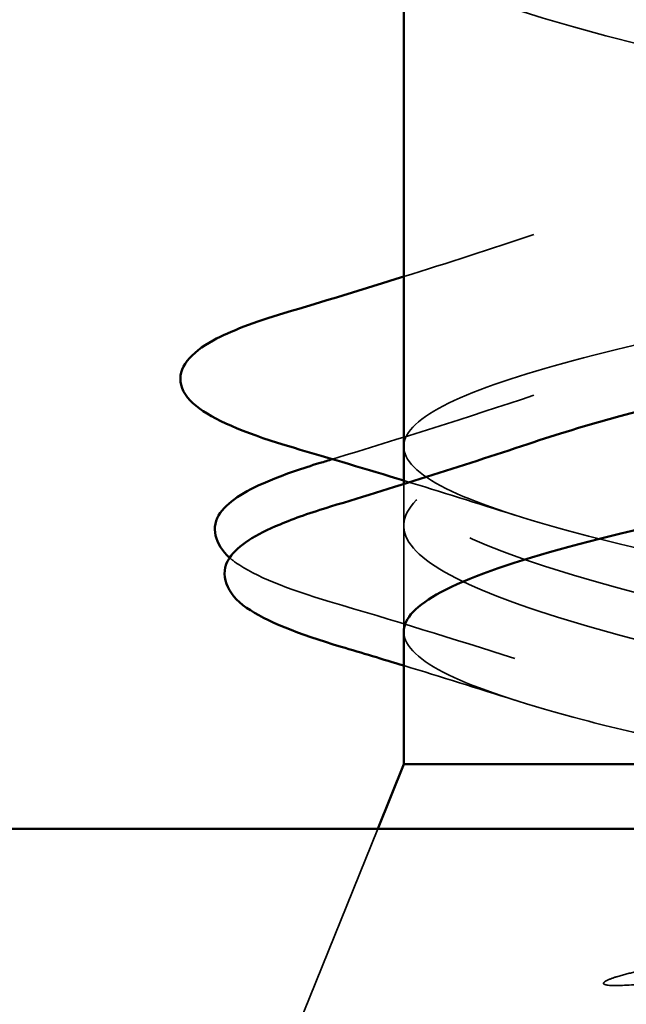
# Model space of a CAD drawing. Units: inches. Extents: x 0.6 to 33.4, y 0.6 to 21.4.
# Drawn here: x 6.3 to 6.3, y 13.2 to 13.3 of the extents above; entities that cross this region are included whole.
import ezdxf

# ---------------------------------------------------------------- set-up
doc = ezdxf.new("R2010")
doc.units = ezdxf.units.IN
doc.header["$LTSCALE"] = 2
doc.header["$MEASUREMENT"] = 0
doc.linetypes.add('DASHED', pattern=[0.2067, 0.1654, -0.0413])
doc.layers.add('Hidden (ANSI)', color=7, linetype='DASHED', lineweight=35)
doc.layers.add('Visible (ANSI)', color=7, linetype='Continuous', lineweight=50)

msp = doc.modelspace()

# ---------------------------------------------------------------- linework, layer by layer
at = {"layer": 'Hidden (ANSI)', "ltscale": 0.004505111370235682}
msp.add_line((6.305487606274536, 13.23648301569958), (6.305487606274536, 13.24131854840239), dxfattribs=at)
at = {"layer": 'Hidden (ANSI)', "ltscale": 0.01157760620117188}
msp.add_line((6.305487606274514, 13.22422110871964), (6.305487606274514, 13.23648301569958), dxfattribs=at)
at = {"layer": 'Hidden (ANSI)', "ltscale": 0.05586361885070801}
msp.add_line((6.302463412726767, 13.20135206221114), (6.280487606274534, 13.14685206220961), dxfattribs=at)
at = {"layer": 'Hidden (ANSI)', "ltscale": 1.076981782913208}
for points, knots in [([(6.430632744968109, 13.28035206221711), (6.440782100986811, 13.28579134083299), (6.433607921719149, 13.29123061944887), (6.413565321327406, 13.29666989806475), (6.393522720935662, 13.30210917668063), (6.362057767640946, 13.30754845529651), (6.338709973045749, 13.31298773391238), (6.315362178450552, 13.31842701252826), (6.301816079647725, 13.32386629114413), (6.306483707389301, 13.32930556976001), (6.311151335130875, 13.33474484837588), (6.333695921332214, 13.34018412699176), (6.36011743873987, 13.34562340560764), (6.386538956147526, 13.35106268422351), (6.414931099395436, 13.35650196283939), (6.427662550006308, 13.36194124145527), (6.440394000617182, 13.36738052007115), (6.436546187857823, 13.37281979868704), (6.418508576010969, 13.37825907730292), (6.400470964164113, 13.3836983559188), (6.369544962067272, 13.38913763453468), (6.344935396472605, 13.39457691315055), (6.320325830877939, 13.40001619176643), (6.303808275316135, 13.4054554703823), (6.305640013995493, 13.41089474899818), (6.307471752674851, 13.41633402761405), (6.32752062614291, 13.42177330622993), (6.353336426955321, 13.4272125848458), (6.379152227767729, 13.43265186346168), (6.408872352847664, 13.43809114207756), (6.424040816470696, 13.44353042069344), (6.43920928009373, 13.44896969930932), (6.43873168169409, 13.4544089779252), (6.422904606471942, 13.45984825654108), (6.407077531249794, 13.46528753515696), (6.377042898420433, 13.47072681377284), (6.351452000777753, 13.47616609238872), (6.325861103135074, 13.48160537100459), (6.306560317052769, 13.48704464962047), (6.305535293043651, 13.49248392823634), (6.304510269034535, 13.49792320685222), (6.321834962304839, 13.50336248546809), (6.346750861885424, 13.50880176408397), (6.371666761466009, 13.51424104269985), (6.402376191911594, 13.51968032131573), (6.419808815920955, 13.52511959993161), (6.437241439930316, 13.53055887854749), (6.440139498375509, 13.53599815716337), (6.426703317629685, 13.54143743577925), (6.413267136883861, 13.54687671439513), (6.384466133769678, 13.55231599301101), (6.358185525825583, 13.55775527162688), (6.331904917881489, 13.56319455024276), (6.310040843893693, 13.56863382885864), (6.306170737884134, 13.57407310747451), (6.302300631874574, 13.57951238609039), (6.316703720949682, 13.58495166470626), (6.340435789509998, 13.59039094332214), (6.364167858070315, 13.59583022193802), (6.395516643759885, 13.60126950055389), (6.415014774230559, 13.60670877916977), (6.434512904701232, 13.61214805778565), (6.440753595090088, 13.61758733640153), (6.42986142117137, 13.62302661501741), (6.418969247252652, 13.6284658936333), (6.391730076441505, 13.63390517224918), (6.365059239554458, 13.63934445086505), (6.338388402667411, 13.64478372948093), (6.314210193403825, 13.65022300809681), (6.30753910728856, 13.65566228671268), (6.300868021173295, 13.66110156532855), (6.312185375273146, 13.66654084394443), (6.334463173402255, 13.67198012256031), (6.356740971531361, 13.67741940117618), (6.38837187655377, 13.68285867979206), (6.409713322027579, 13.68829795840794), (6.431054767501388, 13.69373723702382), (6.440566973882579, 13.6991765156397), (6.432342928845097, 13.70461579425558), (6.424118883807616, 13.71005507287146), (6.39875194998631, 13.71549435148734), (6.371994812378947, 13.72093363010322), (6.345237674771582, 13.7263729087191), (6.319020853651257, 13.73181218733497), (6.309624807967423, 13.73725146595085), (6.30022876228359, 13.74269074456672), (6.308331414202129, 13.7481300231826), (6.328901074666003, 13.75356930179847), (6.349470735129876, 13.75900858041435), (6.381023308675701, 13.76444785903023), (6.403964872149911, 13.76988713764611), (6.426906435624123, 13.77532641626198), (6.439581761399857, 13.78076569487787), (6.434119562564957, 13.78620497349375), (6.428657363730058, 13.79164425210963), (6.405451736459578, 13.79708353072551), (6.378913209796663, 13.80252280934139), (6.352374683133747, 13.80796208795726), (6.324418004630719, 13.81340136657314), (6.312404072263827, 13.81884064518901), (6.300390139896936, 13.82427992380489), (6.305185755651293, 13.82971920242077), (6.323812876343561, 13.83515848103664), (6.342439997035828, 13.84059775965252), (6.373554680924047, 13.8460370382684), (6.397834931209203, 13.85147631688427), (6.422115181494356, 13.85691559550015), (6.437809184656659, 13.86235487411603), (6.435171076654707, 13.86779415273191), (6.432532968652757, 13.87323343134779), (6.411753088268491, 13.87867270996367), (6.385735593028024, 13.88411198857955), (6.359718097787558, 13.88955126719543), (6.330340142966388, 13.89499054581131), (6.315845228998445, 13.90042982442718), (6.31369358776962, 13.90123723702383), (6.311849049331253, 13.90204464962047), (6.310342467580981, 13.90285206221711)], [0, 0, 0, 0, 1.235276945094198, 1.235276945094198, 1.235276945094198, 2.470553890188397, 2.470553890188397, 2.470553890188397, 3.705830835282596, 3.705830835282596, 3.705830835282596, 4.941107780376794, 4.941107780376794, 4.941107780376794, 6.176384725470992, 6.176384725470992, 6.176384725470992, 7.411661670565191, 7.411661670565191, 7.411661670565191, 8.646938615659389, 8.646938615659389, 8.646938615659389, 9.882215560753588, 9.882215560753588, 9.882215560753588, 11.11749250584779, 11.11749250584779, 11.11749250584779, 12.35276945094199, 12.35276945094199, 12.35276945094199, 13.58804639603619, 13.58804639603619, 13.58804639603619, 14.82332334113038, 14.82332334113038, 14.82332334113038, 16.05860028622458, 16.05860028622458, 16.05860028622458, 17.29387723131878, 17.29387723131878, 17.29387723131878, 18.52915417641298, 18.52915417641298, 18.52915417641298, 19.76443112150718, 19.76443112150718, 19.76443112150718, 20.99970806660138, 20.99970806660138, 20.99970806660138, 22.23498501169558, 22.23498501169558, 22.23498501169558, 23.47026195678978, 23.47026195678978, 23.47026195678978, 24.70553890188398, 24.70553890188398, 24.70553890188398, 25.94081584697818, 25.94081584697818, 25.94081584697818, 27.17609279207237, 27.17609279207237, 27.17609279207237, 28.41136973716657, 28.41136973716657, 28.41136973716657, 29.64664668226077, 29.64664668226077, 29.64664668226077, 30.88192362735497, 30.88192362735497, 30.88192362735497, 32.11720057244917, 32.11720057244917, 32.11720057244917, 33.35247751754337, 33.35247751754337, 33.35247751754337, 34.58775446263757, 34.58775446263757, 34.58775446263757, 35.82303140773177, 35.82303140773177, 35.82303140773177, 37.05830835282597, 37.05830835282597, 37.05830835282597, 38.29358529792017, 38.29358529792017, 38.29358529792017, 39.52886224301437, 39.52886224301437, 39.52886224301437, 40.76413918810857, 40.76413918810857, 40.76413918810857, 41.99941613320276, 41.99941613320276, 41.99941613320276, 43.23469307829696, 43.23469307829696, 43.23469307829696, 44.46997002339116, 44.46997002339116, 44.46997002339116, 45.70524696848536, 45.70524696848536, 45.70524696848536, 46.94052391357956, 46.94052391357956, 46.94052391357956, 47.12388980384689, 47.12388980384689, 47.12388980384689, 47.12388980384689]), ([(6.360647757910237, 13.28035206221336), (6.387103640610867, 13.28579134082923), (6.415379390551738, 13.29123061944511), (6.427915968669172, 13.29666989806099), (6.440452546786603, 13.30210917667688), (6.436345442345325, 13.30754845529276), (6.418145137913398, 13.31298773390864), (6.399944833481471, 13.31842701252452), (6.368964476122603, 13.3238662911404), (6.344442646819039, 13.32930556975627), (6.319920817515476, 13.33474484837215), (6.303626759648128, 13.34018412698802), (6.305678966950918, 13.3456234056039), (6.307731174253708, 13.35106268421977), (6.327981580522366, 13.35650196283565), (6.353854827880608, 13.36194124145152), (6.379728075238848, 13.3673805200674), (6.409357415857034, 13.37281979868328), (6.424343240514053, 13.37825907729916), (6.439329065171072, 13.38369835591504), (6.438590150653367, 13.38913763453092), (6.422585357606836, 13.3945769131468), (6.406580564560304, 13.40001619176268), (6.376464634493415, 13.40545547037856), (6.350939345204792, 13.41089474899444), (6.325414055916169, 13.41633402761031), (6.306321050154428, 13.42177330622619), (6.305516948335105, 13.42721258484207), (6.304712846515783, 13.43265186345794), (6.32225566436861, 13.43809114207381), (6.347251437114262, 13.44353042068969), (6.372247209859916, 13.44896969930557), (6.402892499225761, 13.45440897792145), (6.420156799063671, 13.45984825653733), (6.437421098901581, 13.46528753515321), (6.440058794627253, 13.47072681376909), (6.426431896005874, 13.47616609238497), (6.412804997384494, 13.48160537100085), (6.383896681482087, 13.48704464961673), (6.35765880631328, 13.49248392823261), (6.33142093114447, 13.49792320684848), (6.309746552337246, 13.50336248546436), (6.306095304559225, 13.50880176408023), (6.302444056781203, 13.51424104269611), (6.317079376576345, 13.51968032131198), (6.340912834724215, 13.52511959992786), (6.364746292872082, 13.53055887854374), (6.396058311785284, 13.53599815715961), (6.415404351021588, 13.54143743577549), (6.434750390257893, 13.54687671439137), (6.440734638295984, 13.55231599300726), (6.429640919781102, 13.55775527162313), (6.418547201266219, 13.56319455023902), (6.39117592500185, 13.5686338288549), (6.364524458348856, 13.57407310747077), (6.337872991695863, 13.57951238608665), (6.31386423079644, 13.58495166470253), (6.307407444949725, 13.5903909433184), (6.300950659103011, 13.59583022193427), (6.312511703669135, 13.60126950055015), (6.33491125242057, 13.60670877916603), (6.357310801172005, 13.6121480577819), (6.38893273269818, 13.61758733639778), (6.410140053034359, 13.62302661501366), (6.431347373370541, 13.62846589362954), (6.44060998006527, 13.63390517224542), (6.432175860417758, 13.6393444508613), (6.423741740770245, 13.64478372947718), (6.398219414241882, 13.65022300809306), (6.371458063593328, 13.65566228670894), (6.344696712944775, 13.66110156532482), (6.318627162418915, 13.66654084394069), (6.309438416976304, 13.67198012255657), (6.300249671533694, 13.67741940117244), (6.308604696683631, 13.68285867978832), (6.329315081392191, 13.68829795840419), (6.35002546610075, 13.69373723702007), (6.381596961688188, 13.69917651563595), (6.404423894548042, 13.70461579425183), (6.427250827407895, 13.71005507286771), (6.439686240481259, 13.71549435148359), (6.434007830933201, 13.72093363009947), (6.428329421385143, 13.72637290871535), (6.404946884935448, 13.73181218733123), (6.37838060996592, 13.73725146594711), (6.351814334996392, 13.74269074456299), (6.323981071092202, 13.74813002317886), (6.31216507664386, 13.75356930179474), (6.300349082195517, 13.75900858041061), (6.30540287802061, 13.76444785902649), (6.324188092953093, 13.76988713764236), (6.342973307885576, 13.77532641625824), (6.374134593726636, 13.78076569487411), (6.398321014196881, 13.78620497348999), (6.422507434667126, 13.79164425210587), (6.437973946042652, 13.79708353072175), (6.435115955059278, 13.80252280933763), (6.432257964075904, 13.80796208795351), (6.411281674013469, 13.81340136656939), (6.385213211407524, 13.81884064518528), (6.359144748801579, 13.82427992380115), (6.329864946209319, 13.82971920241703), (6.315556352230497, 13.8351584810329), (6.301247758251676, 13.84059775964878), (6.302942734088785, 13.84603703826465), (6.319588711834768, 13.85147631688053), (6.33623468958075, 13.8569155954964), (6.366630666423731, 13.86235487411228), (6.391900957514299, 13.86779415272816), (6.417171248604866, 13.87323343134404), (6.435492609245725, 13.87867270995992), (6.435487605138392, 13.8841119885758), (6.43548260103106, 13.88955126719168), (6.417151593220531, 13.89499054580756), (6.391878006828856, 13.90042982442344), (6.38812636741928, 13.90123723702008), (6.384254595433791, 13.90204464961673), (6.380327454638786, 13.90285206221337)], [0, 0, 0, 0, 1.235276945094198, 1.235276945094198, 1.235276945094198, 2.470553890188397, 2.470553890188397, 2.470553890188397, 3.705830835282596, 3.705830835282596, 3.705830835282596, 4.941107780376794, 4.941107780376794, 4.941107780376794, 6.176384725470992, 6.176384725470992, 6.176384725470992, 7.411661670565191, 7.411661670565191, 7.411661670565191, 8.646938615659389, 8.646938615659389, 8.646938615659389, 9.882215560753588, 9.882215560753588, 9.882215560753588, 11.11749250584779, 11.11749250584779, 11.11749250584779, 12.35276945094199, 12.35276945094199, 12.35276945094199, 13.58804639603619, 13.58804639603619, 13.58804639603619, 14.82332334113038, 14.82332334113038, 14.82332334113038, 16.05860028622458, 16.05860028622458, 16.05860028622458, 17.29387723131878, 17.29387723131878, 17.29387723131878, 18.52915417641298, 18.52915417641298, 18.52915417641298, 19.76443112150718, 19.76443112150718, 19.76443112150718, 20.99970806660138, 20.99970806660138, 20.99970806660138, 22.23498501169558, 22.23498501169558, 22.23498501169558, 23.47026195678978, 23.47026195678978, 23.47026195678978, 24.70553890188398, 24.70553890188398, 24.70553890188398, 25.94081584697818, 25.94081584697818, 25.94081584697818, 27.17609279207237, 27.17609279207237, 27.17609279207237, 28.41136973716657, 28.41136973716657, 28.41136973716657, 29.64664668226077, 29.64664668226077, 29.64664668226077, 30.88192362735497, 30.88192362735497, 30.88192362735497, 32.11720057244917, 32.11720057244917, 32.11720057244917, 33.35247751754337, 33.35247751754337, 33.35247751754337, 34.58775446263757, 34.58775446263757, 34.58775446263757, 35.82303140773177, 35.82303140773177, 35.82303140773177, 37.05830835282597, 37.05830835282597, 37.05830835282597, 38.29358529792017, 38.29358529792017, 38.29358529792017, 39.52886224301437, 39.52886224301437, 39.52886224301437, 40.76413918810857, 40.76413918810857, 40.76413918810857, 41.99941613320276, 41.99941613320276, 41.99941613320276, 43.23469307829696, 43.23469307829696, 43.23469307829696, 44.46997002339116, 44.46997002339116, 44.46997002339116, 45.70524696848536, 45.70524696848536, 45.70524696848536, 46.94052391357956, 46.94052391357956, 46.94052391357956, 47.12388980384689, 47.12388980384689, 47.12388980384689, 47.12388980384689]), ([(6.380327454638786, 13.88585206221337), (6.406783337339416, 13.88041278359749), (6.429510567987103, 13.87497350498161), (6.434395698429756, 13.86953422636573), (6.439280828872409, 13.86409494774985), (6.425971398264077, 13.85865566913397), (6.402732468095818, 13.85321639051809), (6.379493537927559, 13.84777711190221), (6.348001790753136, 13.84233783328633), (6.327813376983258, 13.83689855467046), (6.307624963213381, 13.83145927605458), (6.300196471465123, 13.82601999743871), (6.31014094213758, 13.82058071882283), (6.320085412810037, 13.81514144020696), (6.346685355022078, 13.80970216159108), (6.373422394358539, 13.8042628829752), (6.400159433694999, 13.79882360435933), (6.425104499967615, 13.79338432574345), (6.432766884917792, 13.78794504712757), (6.440429269867971, 13.78250576851168), (6.430256134484914, 13.77706648989581), (6.408564923291395, 13.77162721127992), (6.386873712097874, 13.76618793266404), (6.355229440140404, 13.76074865404817), (6.333282974632229, 13.75530937543229), (6.311336509124051, 13.74987009681641), (6.300671281641748, 13.74443081820054), (6.307910322392348, 13.73899153958467), (6.315149363142949, 13.73355226096879), (6.339770377285653, 13.72811298235291), (6.366483890623557, 13.72267370373704), (6.393197403961458, 13.71723442512116), (6.420076043700755, 13.71179514650528), (6.430428366249396, 13.7063558678894), (6.440780688798037, 13.70091658927352), (6.433859776871855, 13.69547731065764), (6.41396346742026, 13.69003803204176), (6.394067157968665, 13.68459875342588), (6.362630964360827, 13.67915947481), (6.339176538638789, 13.67372019619412), (6.31572211291675, 13.66828091757825), (6.30194168558045, 13.66284163896237), (6.306392803730082, 13.6574023603465), (6.310843921879714, 13.65196308173062), (6.333205438539398, 13.64652380311475), (6.359591011335488, 13.64108452449887), (6.385976584131578, 13.63564524588299), (6.414482501092054, 13.63020596726711), (6.427406791075503, 13.62476668865123), (6.440331081058954, 13.61932741003535), (6.436741260023378, 13.61388813141947), (6.418866581230924, 13.60844885280359), (6.40099190243847, 13.60300957418771), (6.370122019150644, 13.59757029557183), (6.345426908739425, 13.59213101695596), (6.320731798328204, 13.58669173834008), (6.303993206359757, 13.5812524597242), (6.305605679074575, 13.57581318110833), (6.307218151789395, 13.57037390249245), (6.327065349715317, 13.56493462387658), (6.352822304481403, 13.5594953452607), (6.378579259247489, 13.55405606664482), (6.408387613503306, 13.54861678802894), (6.423736591835416, 13.54317750941306), (6.439085570167527, 13.53773823079718), (6.438867747922507, 13.53229895218131), (6.423218391161108, 13.52685967356542), (6.407569034399708, 13.52142039494954), (6.377617239998139, 13.51598111633366), (6.351962858677399, 13.51054183771779), (6.326308477356657, 13.50510255910191), (6.306802465820719, 13.49966328048603), (6.305557918125528, 13.49422400187016), (6.304313370430337, 13.48878472325429), (6.321420080356964, 13.48334544463841), (6.346254903038133, 13.47790616602253), (6.371089725719304, 13.47246688740666), (6.401860835386197, 13.46702760879078), (6.419459592381024, 13.4615883301749), (6.437058349375852, 13.45614905155902), (6.440215008120506, 13.45070977294314), (6.42696930604639, 13.44527049432726), (6.413723603972273, 13.43983121571138), (6.385031214917174, 13.4343919370955), (6.358709907863432, 13.42895265847962), (6.332388600809691, 13.42351337986374), (6.310337450973322, 13.41807410124787), (6.306250065144088, 13.41263482263199), (6.302162679314852, 13.40719554401612), (6.316333961279661, 13.40175626540024), (6.339963646001411, 13.39631698678437), (6.363593330723162, 13.39087770816849), (6.394976542812279, 13.38543842955261), (6.414624531372008, 13.37999915093673), (6.434272519931735, 13.37455987232085), (6.440767687878382, 13.36912059370497), (6.430076582237622, 13.36368131508909), (6.419385476596861, 13.35824203647321), (6.392279457761726, 13.35280275785733), (6.36559117012122, 13.34736347924145), (6.338902882480714, 13.34192420062557), (6.314557878801363, 13.3364849220097), (6.307674232750715, 13.33104564339382), (6.300790586700067, 13.32560636477795), (6.311864951487017, 13.32016708616207), (6.33402022555613, 13.3147278075462), (6.356175499625241, 13.30928852893032), (6.387813185918494, 13.30384925031444), (6.409286506873154, 13.29840997169856), (6.430759827827815, 13.29297069308268), (6.440519489119431, 13.2875314144668), (6.43250481068731, 13.28209213585092), (6.42449013225519, 13.27665285723504), (6.399279370989982, 13.27121357861916), (6.372528229845867, 13.26577430000329), (6.368557260557537, 13.26496688740664), (6.364574898705238, 13.26415947481), (6.360647757910237, 13.26335206221336)], [-47.12388980384689, -47.12388980384689, -47.12388980384689, -47.12388980384689, -45.88861285875269, -45.88861285875269, -45.88861285875269, -44.65333591365848, -44.65333591365848, -44.65333591365848, -43.41805896856427, -43.41805896856427, -43.41805896856427, -42.18278202347007, -42.18278202347007, -42.18278202347007, -40.94750507837586, -40.94750507837586, -40.94750507837586, -39.71222813328166, -39.71222813328166, -39.71222813328166, -38.47695118818745, -38.47695118818745, -38.47695118818745, -37.24167424309324, -37.24167424309324, -37.24167424309324, -36.00639729799904, -36.00639729799904, -36.00639729799904, -34.77112035290483, -34.77112035290483, -34.77112035290483, -33.53584340781062, -33.53584340781062, -33.53584340781062, -32.30056646271642, -32.30056646271642, -32.30056646271642, -31.06528951762221, -31.06528951762221, -31.06528951762221, -29.83001257252801, -29.83001257252801, -29.83001257252801, -28.5947356274338, -28.5947356274338, -28.5947356274338, -27.35945868233959, -27.35945868233959, -27.35945868233959, -26.12418173724539, -26.12418173724539, -26.12418173724539, -24.88890479215118, -24.88890479215118, -24.88890479215118, -23.65362784705697, -23.65362784705697, -23.65362784705697, -22.41835090196277, -22.41835090196277, -22.41835090196277, -21.18307395686856, -21.18307395686856, -21.18307395686856, -19.94779701177436, -19.94779701177436, -19.94779701177436, -18.71252006668015, -18.71252006668015, -18.71252006668015, -17.47724312158594, -17.47724312158594, -17.47724312158594, -16.24196617649174, -16.24196617649174, -16.24196617649174, -15.00668923139753, -15.00668923139753, -15.00668923139753, -13.77141228630332, -13.77141228630332, -13.77141228630332, -12.53613534120912, -12.53613534120912, -12.53613534120912, -11.30085839611491, -11.30085839611491, -11.30085839611491, -10.06558145102071, -10.06558145102071, -10.06558145102071, -8.830304505926499, -8.830304505926499, -8.830304505926499, -7.595027560832293, -7.595027560832293, -7.595027560832293, -6.359750615738086, -6.359750615738086, -6.359750615738086, -5.12447367064388, -5.12447367064388, -5.12447367064388, -3.889196725549674, -3.889196725549674, -3.889196725549674, -2.653919780455468, -2.653919780455468, -2.653919780455468, -1.418642835361261, -1.418642835361261, -1.418642835361261, -0.183365890267055, -0.183365890267055, -0.183365890267055, 0, 0, 0, 0]), ([(6.310342467580981, 13.88585206221711), (6.320491823599684, 13.88041278360124), (6.347232441601064, 13.87497350498536), (6.373958588508009, 13.86953422636948), (6.400684735414955, 13.86409494775361), (6.425468126925059, 13.85865566913773), (6.432918453654261, 13.85321639052185), (6.44036878038346, 13.84777711190596), (6.429948503264498, 13.84233783329008), (6.408128540075643, 13.8368985546742), (6.386308576886789, 13.83145927605832), (6.354663232096344, 13.82601999744245), (6.33284403913918, 13.82058071882657), (6.311024846182018, 13.8151414402107), (6.300606053954433, 13.80970216159482), (6.308057658127738, 13.80426288297894), (6.315509262301042, 13.79882360436307), (6.340293631640732, 13.7933843257472), (6.367019849537543, 13.78794504713132), (6.393746067434354, 13.78250576851544), (6.420485844463983, 13.77706648989956), (6.430633969786776, 13.77162721128368), (6.44078209510957, 13.7661879326678), (6.433606384216219, 13.76074865405192), (6.413562902397638, 13.75530937543604), (6.393519420579056, 13.74987009682016), (6.362054299651061, 13.74443081820428), (6.338707155315215, 13.7389915395884), (6.31536001097937, 13.73355226097252), (6.301815333412488, 13.72811298235665), (6.306484270789214, 13.72267370374078), (6.31115320816594, 13.7172344251249), (6.333698897911816, 13.71179514650903), (6.360120627480105, 13.70635586789315), (6.386542357048394, 13.70091658927727), (6.4149338057657, 13.69547731066139), (6.427664086453285, 13.69003803204551), (6.440394367140871, 13.68459875342963), (6.436544993475189, 13.67915947481375), (6.418506399050674, 13.67372019619787), (6.400467804626158, 13.66828091758199), (6.369541469173028, 13.66284163896611), (6.344932426455325, 13.65740236035023), (6.320323383737622, 13.65196308173436), (6.303807169560601, 13.64652380311848), (6.305640235142176, 13.64108452450261), (6.307473300723752, 13.63564524588674), (6.327523390875827, 13.63020596727086), (6.353339542601955, 13.62476668865498), (6.37915569432808, 13.6193274100391), (6.408875279233101, 13.61388813142323), (6.42404264703736, 13.60844885280734), (6.43921001484162, 13.60300957419146), (6.438730844042374, 13.59757029557558), (6.422902696288729, 13.5921310169597), (6.407074548535086, 13.58669173834382), (6.377039420425199, 13.58125245972794), (6.351448912318635, 13.57581318111207), (6.325858404212073, 13.57037390249619), (6.306558864377602, 13.56493462388032), (6.305535169417021, 13.55949534526444), (6.304511474456438, 13.55405606664856), (6.321837483685484, 13.54861678803269), (6.346753868934024, 13.54317750941681), (6.371670254182564, 13.53773823080094), (6.402379304964502, 13.53229895218506), (6.419810919747035, 13.52685967356918), (6.437242534529568, 13.5214203949533), (6.440139027000191, 13.51598111633742), (6.426701695991098, 13.51054183772154), (6.413264364982004, 13.50510255910566), (6.384462710307037, 13.49966328048978), (6.358182354119243, 13.4942240018739), (6.331901997931449, 13.48878472325802), (6.310039060852892, 13.48334544464215), (6.306170270892978, 13.47790616602627), (6.302301480933063, 13.4724668874104), (6.316705970245596, 13.46702760879452), (6.340438653693664, 13.46158833017865), (6.364171337141731, 13.45614905156277), (6.395519908005391, 13.45070977294689), (6.415017127341851, 13.44527049433101), (6.434514346678312, 13.43983121571513), (6.44075349536274, 13.43439193709925), (6.429860106556835, 13.42895265848337), (6.418966717750931, 13.42351337986749), (6.391726746523619, 13.41807410125161), (6.365056020744162, 13.41263482263573), (6.338385294964703, 13.40719554401985), (6.314208100316078, 13.40175626540398), (6.307538302254489, 13.3963169867881), (6.300868504192899, 13.39087770817223), (6.312187326852419, 13.38543842955636), (6.334465862082102, 13.37999915094048), (6.356744397311788, 13.3745598723246), (6.388375254794076, 13.36912059370872), (6.409715897609143, 13.36368131509284), (6.43105654042421, 13.35824203647696), (6.440567246939647, 13.35280275786108), (6.432341936235337, 13.3473634792452), (6.424116625531029, 13.34192420062932), (6.398748751559343, 13.33648492201344), (6.371991583144728, 13.33104564339756), (6.345234414730114, 13.32560636478168), (6.319018474368399, 13.32016708616581), (6.309623674064223, 13.31472780754994), (6.300228873760048, 13.30928852893406), (6.308333045825485, 13.30384925031819), (6.328903557203114, 13.29840997170231), (6.349474068580742, 13.29297069308643), (6.381026762413981, 13.28753141447056), (6.403967640851637, 13.28209213585468), (6.426908519289295, 13.2766528572388), (6.439582404129712, 13.27121357862292), (6.434118903271285, 13.26577430000704), (6.433307895097889, 13.26496688741039), (6.432139326718377, 13.26415947481375), (6.430632744968109, 13.26335206221711)], [-47.12388980384689, -47.12388980384689, -47.12388980384689, -47.12388980384689, -45.88861285875269, -45.88861285875269, -45.88861285875269, -44.65333591365848, -44.65333591365848, -44.65333591365848, -43.41805896856427, -43.41805896856427, -43.41805896856427, -42.18278202347007, -42.18278202347007, -42.18278202347007, -40.94750507837586, -40.94750507837586, -40.94750507837586, -39.71222813328166, -39.71222813328166, -39.71222813328166, -38.47695118818745, -38.47695118818745, -38.47695118818745, -37.24167424309324, -37.24167424309324, -37.24167424309324, -36.00639729799904, -36.00639729799904, -36.00639729799904, -34.77112035290483, -34.77112035290483, -34.77112035290483, -33.53584340781062, -33.53584340781062, -33.53584340781062, -32.30056646271642, -32.30056646271642, -32.30056646271642, -31.06528951762221, -31.06528951762221, -31.06528951762221, -29.83001257252801, -29.83001257252801, -29.83001257252801, -28.5947356274338, -28.5947356274338, -28.5947356274338, -27.35945868233959, -27.35945868233959, -27.35945868233959, -26.12418173724539, -26.12418173724539, -26.12418173724539, -24.88890479215118, -24.88890479215118, -24.88890479215118, -23.65362784705697, -23.65362784705697, -23.65362784705697, -22.41835090196277, -22.41835090196277, -22.41835090196277, -21.18307395686856, -21.18307395686856, -21.18307395686856, -19.94779701177436, -19.94779701177436, -19.94779701177436, -18.71252006668015, -18.71252006668015, -18.71252006668015, -17.47724312158594, -17.47724312158594, -17.47724312158594, -16.24196617649174, -16.24196617649174, -16.24196617649174, -15.00668923139753, -15.00668923139753, -15.00668923139753, -13.77141228630332, -13.77141228630332, -13.77141228630332, -12.53613534120912, -12.53613534120912, -12.53613534120912, -11.30085839611491, -11.30085839611491, -11.30085839611491, -10.06558145102071, -10.06558145102071, -10.06558145102071, -8.830304505926499, -8.830304505926499, -8.830304505926499, -7.595027560832293, -7.595027560832293, -7.595027560832293, -6.359750615738086, -6.359750615738086, -6.359750615738086, -5.12447367064388, -5.12447367064388, -5.12447367064388, -3.889196725549674, -3.889196725549674, -3.889196725549674, -2.653919780455468, -2.653919780455468, -2.653919780455468, -1.418642835361261, -1.418642835361261, -1.418642835361261, -0.183365890267055, -0.183365890267055, -0.183365890267055, 0, 0, 0, 0])]:
    msp.add_open_spline(points, degree=3, knots=knots, dxfattribs=at)
at = {"layer": 'Hidden (ANSI)', "ltscale": 0.2398555278778076}
msp.add_open_spline([(6.435487606274533, 13.28035206220961), (6.435487606274533, 13.28579134082549), (6.41716142172852, 13.29123061944137), (6.391889482545678, 13.29666989805725), (6.366617543362834, 13.30210917667313), (6.33622321314987, 13.30754845528901), (6.319581154210699, 13.31298773390488), (6.302939095271528, 13.31842701252076), (6.301250027677167, 13.32386629113663), (6.315562850358063, 13.32930556975251), (6.316766867639305, 13.3297631304725), (6.318076813743215, 13.33022069119249), (6.319481864107865, 13.33067825191249)], degree=3, knots=[0, 0, 0, 0, 1.235276945094198, 1.235276945094198, 1.235276945094198, 2.470553890188397, 2.470553890188397, 2.470553890188397, 3.705830835282596, 3.705830835282596, 3.705830835282596, 3.809744285632049, 3.809744285632049, 3.809744285632049, 3.809744285632049], dxfattribs=at)
at = {"layer": 'Hidden (ANSI)', "ltscale": 0.1977893859148026}
msp.add_open_spline([(6.305836576458352, 13.30485206220961), (6.305756680560391, 13.30270469870468), (6.30811389783377, 13.30055733519974), (6.313064937423887, 13.29840997169481), (6.325605936517423, 13.29297069307893), (6.353884342703076, 13.28753141446306), (6.380339467408098, 13.28209213584718), (6.406794592113123, 13.2766528572313), (6.429517705213994, 13.27121357861542), (6.434397915525829, 13.26577429999954), (6.435122339398609, 13.2649668874029), (6.435487606274533, 13.26415947480625), (6.435487606274533, 13.26335206220961)], degree=3, knots=[-3.141592653589832, -3.141592653589832, -3.141592653589832, -3.141592653589832, -2.653919780455468, -2.653919780455468, -2.653919780455468, -1.418642835361261, -1.418642835361261, -1.418642835361261, -0.183365890267055, -0.183365890267055, -0.183365890267055, 0, 0, 0, 0], dxfattribs=at)
at = {"layer": 'Hidden (ANSI)', "ltscale": 0.3240942060947418}
for points in [[(6.425562475146132, 13.20885206221336), (6.430160959125837, 13.2107121301781), (6.433247594546946, 13.21255388056703), (6.436033828686788, 13.21627401649652), (6.435705548941465, 13.21811576688545), (6.431644838876675, 13.22183590281494), (6.427953039155321, 13.22367765320387), (6.41768112610939, 13.22739778913335), (6.411203791354119, 13.22923953952228), (6.396328837068024, 13.23295967545177), (6.388080053154597, 13.2348014258407), (6.370930867488271, 13.23852156177018), (6.362202056826503, 13.24036331215911), (6.345463501319776, 13.24408344808859), (6.337621238888225, 13.24592519847752), (6.323913887181552, 13.24964533440701), (6.318185950741649, 13.25148708479594), (6.309655813854224, 13.25520722072542), (6.306938964135566, 13.25704897111435), (6.304921512853245, 13.26076910704383), (6.305641097476473, 13.26261085743276), (6.310452182211152, 13.26633099336224), (6.314495543635719, 13.26817274375117), (6.324985964223988, 13.27175756380919), (6.33114652800522, 13.27346768487135), (6.345069329974822, 13.27691718905791), (6.352711833301194, 13.27862731012008), (6.360647757910237, 13.28035206221336)], [(6.416974360526258, 13.20885206221712), (6.410922715999688, 13.21071213018186), (6.403694361534354, 13.21255388057079), (6.387735109799302, 13.21627401650027), (6.379163897395797, 13.2181157668892), (6.361847249500978, 13.22183590281869), (6.353275080692105, 13.22367765320762), (6.337312115917682, 13.2273977891371), (6.330081041970229, 13.22923953952603), (6.317970908148551, 13.23295967545551), (6.313213019688333, 13.23480142584444), (6.306851668800603, 13.23852156177392), (6.305311856692187, 13.24036331216285), (6.305695216281097, 13.24408344809233), (6.307614552164208, 13.24592519848126), (6.314682603787121, 13.24964533441074), (6.319760598111123, 13.25148708479967), (6.332406773775065, 13.25520722072915), (6.339848420180751, 13.25704897111808), (6.356092845661562, 13.26076910704757), (6.364733086482846, 13.2626108574365), (6.382032548705648, 13.26633099336598), (6.39051867538089, 13.26817274375491), (6.405595675508748, 13.27175756381293), (6.412149829262069, 13.2734676848751), (6.423193609518805, 13.27691718906166), (6.427588260491586, 13.27862731012383), (6.430632744968109, 13.28035206221711)]]:
    msp.add_open_spline(points, degree=3, knots=[0, 0, 0, 0, 0.06748172883331531, 0.06748172883331531, 0.1349634576666305, 0.1349634576666305, 0.2024451864999458, 0.2024451864999458, 0.2699269153332612, 0.2699269153332612, 0.3374086441665767, 0.3374086441665767, 0.4048903729998921, 0.4048903729998921, 0.4723721018332073, 0.4723721018332073, 0.5398538306665226, 0.5398538306665226, 0.6073355594998379, 0.6073355594998379, 0.6748172883331532, 0.6748172883331532, 0.7422990171664685, 0.7422990171664685, 0.8048715979912501, 0.8048715979912501, 0.8674441788160304, 0.8674441788160304, 0.8674441788160304, 0.8674441788160304], dxfattribs=at)
at = {"layer": 'Hidden (ANSI)', "ltscale": 0.015282291918993}
msp.add_open_spline([(6.305487606274538, 13.26537384421111), (6.310564910684707, 13.26696014439532), (6.315604604119053, 13.26858139313749), (6.320577075698517, 13.27024888503521)], degree=3, dxfattribs=at)
at = {"layer": 'Hidden (ANSI)', "ltscale": 0.275682657957077}
for points in [[(6.360647757910237, 13.26335206221336), (6.352128133985933, 13.26170043584832), (6.343952495032082, 13.26006492874372), (6.329242989010179, 13.25676167601364), (6.32285496337854, 13.25512616890904), (6.312757618872641, 13.25182291617896), (6.30914841289303, 13.25018740907437), (6.305229997534592, 13.24688415634429), (6.304959638360762, 13.24524864923969), (6.307828158180145, 13.24194539650961), (6.310938596445968, 13.24030988940501), (6.320148953823638, 13.23700663667493), (6.32615755431827, 13.23537112957034), (6.340280612137524, 13.23206787684026), (6.348255042527466, 13.23043236973566), (6.365099378099351, 13.22712911700558), (6.373802275491123, 13.22549360990098), (6.390754215514502, 13.2221903571709), (6.398835183482056, 13.2205548500663), (6.413264358070712, 13.21725159733622), (6.41946950267837, 13.21561609023162), (6.426799140021251, 13.21311164999617), (6.428910033952728, 13.21226107691038), (6.432295335209257, 13.21055544916956), (6.43356081001789, 13.20970487608377), (6.434379179552589, 13.20885206221337)], [(6.430632744968109, 13.26335206221711), (6.427364334031618, 13.26170043585207), (6.422542068961837, 13.26006492874747), (6.410352414817096, 13.25676167601738), (6.403105883415207, 13.25512616891279), (6.387154820584527, 13.25182291618271), (6.378608440348041, 13.25018740907811), (6.361371036302467, 13.24688415634802), (6.352850917468864, 13.24524864924343), (6.33700183649198, 13.24194539651335), (6.329830014413909, 13.24030988940875), (6.317828499829386, 13.23700663667867), (6.313117799634675, 13.23537112957407), (6.306826082108063, 13.23206787684399), (6.305307445737166, 13.2304323697394), (6.305701787825537, 13.22712911700932), (6.307610856471888, 13.22549360990472), (6.314630069570712, 13.22219035717464), (6.31967062010757, 13.22055485007004), (6.332225558860348, 13.21725159733996), (6.339615467688653, 13.21561609023536), (6.351854337212249, 13.21311164999992), (6.356171257755699, 13.21226107691413), (6.364967790946266, 13.21055544917331), (6.369424192903635, 13.20970487608753), (6.373868548139217, 13.20885206221712)]]:
    msp.add_open_spline(points, degree=3, knots=[0, 0, 0, 0, 0.06687141661145023, 0.06687141661145023, 0.1337428332229005, 0.1337428332229005, 0.2006142498343507, 0.2006142498343507, 0.267485666445801, 0.267485666445801, 0.3343570830572513, 0.3343570830572513, 0.4012284996687016, 0.4012284996687016, 0.4680999162801519, 0.4680999162801519, 0.5349713328916023, 0.5349713328916023, 0.6018427495030525, 0.6018427495030525, 0.6687141661145027, 0.6687141661145027, 0.7032430842930345, 0.7032430842930345, 0.7377720024715656, 0.7377720024715656, 0.7377720024715656, 0.7377720024715656], dxfattribs=at)
at = {"layer": 'Hidden (ANSI)', "ltscale": 0.02360392734408379}
msp.add_open_spline([(6.297222345157956, 13.24420459496212), (6.305090547440659, 13.24659547134359), (6.312914947580486, 13.24905405706128), (6.320577075698545, 13.25162351097406)], degree=3, dxfattribs=at)
at = {"layer": 'Hidden (ANSI)', "ltscale": 0.1692075580358505}
msp.add_open_spline([(6.396274252600506, 13.20885206220962), (6.388326424404857, 13.21071213017436), (6.379771799771479, 13.21255388056329), (6.362455955003947, 13.21627401649277), (6.353867993516316, 13.2181157668817), (6.337842913915805, 13.22183590281119), (6.330566139328712, 13.22367765320012), (6.31834069737053, 13.2273977891296), (6.313514355162043, 13.22923953951853), (6.307002555368601, 13.23295967544801), (6.305382253462373, 13.23480142583694), (6.305603577525724, 13.23852156176642), (6.307442988973967, 13.24036331215535), (6.31337283690445, 13.24355124358925), (6.316633338733965, 13.24486977199618), (6.320577091113205, 13.24619229355076)], degree=3, knots=[0, 0, 0, 0, 0.06748172883331531, 0.06748172883331531, 0.1349634576666305, 0.1349634576666305, 0.2024451864999458, 0.2024451864999458, 0.2699269153332612, 0.2699269153332612, 0.3374086441665767, 0.3374086441665767, 0.4048903729998921, 0.4048903729998921, 0.4530641624808595, 0.4530641624808595, 0.4530641624808595, 0.4530641624808595], dxfattribs=at)
at = {"layer": 'Hidden (ANSI)', "ltscale": 0.01288601756095886}
msp.add_open_spline([(6.318342679073847, 13.23771054603983), (6.31408907170105, 13.23907584872411), (6.309799125208936, 13.24041094997007), (6.305487606274507, 13.2417228723402)], degree=3, dxfattribs=at)
at = {"layer": 'Hidden (ANSI)', "ltscale": 0.03041860647499561}
msp.add_open_spline([(6.296971861209096, 13.22766476515352), (6.291976673865259, 13.22914612576676), (6.288279478161543, 13.23061984090881), (6.285767768188808, 13.23237824880944), (6.285523762662171, 13.23257225947495), (6.285299901377801, 13.23277420725783)], degree=3, knots=[0, 0, 0, 0, 0.07258905895702131, 0.07258905895702131, 0.08108039084136598, 0.08108039084136598, 0.08108039084136598, 0.08108039084136598], dxfattribs=at)
at = {"layer": 'Hidden (ANSI)', "ltscale": 0.02141398377716541}
msp.add_open_spline([(6.318342679073898, 13.22109681257436), (6.31129581998748, 13.22335867992205), (6.304147475293988, 13.22553678248751), (6.296971861209085, 13.22766476515352)], degree=3, dxfattribs=at)
at = {"layer": 'Hidden (ANSI)', "ltscale": 0.07767091691493988}
msp.add_open_spline([(6.305487606975507, 13.22422111186528), (6.30548760633877, 13.22409482061337), (6.305497629231787, 13.22396844932667), (6.30578001453191, 13.22219035716714), (6.307753221776252, 13.22055485006254), (6.314891247084043, 13.21725159733246), (6.319985293235612, 13.21561609022786), (6.329571544826718, 13.21311164999242), (6.33313791110323, 13.21226107690663), (6.340762410483451, 13.21055544916581), (6.344800425446778, 13.20970487608002), (6.349000612608115, 13.20885206220962)], degree=3, knots=[0.5298509575997736, 0.5298509575997736, 0.5298509575997736, 0.5298509575997736, 0.5349713328916023, 0.5349713328916023, 0.6018427495030525, 0.6018427495030525, 0.6687141661145027, 0.6687141661145027, 0.7032430842930345, 0.7032430842930345, 0.7377720024715656, 0.7377720024715656, 0.7377720024715656, 0.7377720024715656], dxfattribs=at)
at = {"layer": 'Hidden (ANSI)', "ltscale": 0.01288543082773685}
msp.add_open_spline([(6.318342679073898, 13.21625220934157), (6.314089191229989, 13.21761747366003), (6.309798561299425, 13.21895212904196), (6.305487606274541, 13.22026368888107)], degree=3, dxfattribs=at)
at = {"layer": 'Hidden (ANSI)', "ltscale": 0.01470318716019392}
msp.add_open_spline([(6.33841128705641, 13.1840532436125), (6.336498635648811, 13.18374377108879), (6.334563141354155, 13.18348262452684), (6.331107276173756, 13.18315940185359), (6.329858317093698, 13.18311690836777), (6.329040735053977, 13.18321264535457), (6.328857083609992, 13.18324337770227), (6.328719783533266, 13.18331385745781), (6.328693174505379, 13.1833308369481), (6.328662826339165, 13.18336403964048), (6.328653351168126, 13.18337818815569), (6.328644673778967, 13.18340596648297), (6.328643239497874, 13.18341805304497), (6.328645578169365, 13.18344316806995), (6.328648944155582, 13.18345526592961), (6.328660815398385, 13.18348287269982), (6.328670370873848, 13.18349777162751), (6.328700998808229, 13.18353723097465), (6.328726751605329, 13.18356115911534), (6.328816626826502, 13.1836347296292), (6.328902842086202, 13.18368546522784), (6.329312950078701, 13.18389965781518), (6.329813729654195, 13.18406952393686), (6.330851606688267, 13.18439100375108), (6.331595582388443, 13.18457937024591), (6.332292237592688, 13.18474034359858)], degree=3, knots=[0, 0, 0, 0, 0.0158784355097129, 0.0158784355097129, 0.03049632192756524, 0.03049632192756524, 0.03376873870638827, 0.03376873870638827, 0.03451609570823478, 0.03451609570823478, 0.03493403836260001, 0.03493403836260001, 0.03521863160630388, 0.03521863160630388, 0.03548482680258092, 0.03548482680258092, 0.03583328326764703, 0.03583328326764703, 0.03649102020202761, 0.03649102020202761, 0.03822907522351525, 0.03822907522351525, 0.04513863463588619, 0.04513863463588619, 0.05716566695864307, 0.05716566695864307, 0.05716566695864307, 0.05716566695864307], dxfattribs=at)
at = {"layer": 'Visible (ANSI)'}
for p, q in [((6.305487606274536, 13.24131854840239), (6.305487606274536, 13.30485206220961)), ((6.305487606274536, 13.20885206220961), (6.305487606274536, 13.22422110871964)), ((6.305487606274536, 13.20885206220961), (6.302463412726767, 13.20135206221114)), ((6.435487606274533, 13.20885206220961), (6.305487606274534, 13.20885206220961))]:
    msp.add_line(p, q, dxfattribs=at)
at = {"layer": 'Visible (ANSI)', "color": 5, "true_color": 0x0000ff}
msp.add_line((2.029258062812865, 13.20135206221115), (12.4354876062745, 13.20135206221115), dxfattribs=at)
at = {"layer": 'Visible (ANSI)'}
for points, knots in [([(6.320577091113205, 13.24619229355076), (6.322157737613708, 13.24672235701978), (6.323848140606992, 13.24725306194292), (6.331908848440994, 13.24964533440324), (6.339307192315601, 13.25148708479217), (6.355494766944314, 13.25520722072165), (6.364122028282067, 13.25704897111058), (6.381427951287179, 13.26076910704007), (6.389933453583054, 13.262610857429), (6.405648324763774, 13.26633099335848), (6.412700454002069, 13.26817274374741), (6.423939719332709, 13.27175756380544), (6.428201281458793, 13.2734676848676), (6.434000159849608, 13.27691718905416), (6.435487606274533, 13.27862731011633), (6.435487606274533, 13.28035206220961)], [0.4530641624808595, 0.4530641624808595, 0.4530641624808595, 0.4530641624808595, 0.4723721018332073, 0.4723721018332073, 0.5398538306665226, 0.5398538306665226, 0.6073355594998379, 0.6073355594998379, 0.6748172883331532, 0.6748172883331532, 0.7422990171664685, 0.7422990171664685, 0.8048715979912501, 0.8048715979912501, 0.8674441788160304, 0.8674441788160304, 0.8674441788160304, 0.8674441788160304]), ([(6.292689205161296, 13.2455415423), (6.287640269166001, 13.24702264726238), (6.283970549934937, 13.24848949141189), (6.280716800736375, 13.25089019648596), (6.279945002165538, 13.25176521633561), (6.279196435904573, 13.25478541980742), (6.280801737182104, 13.25655894580009), (6.285398801290962, 13.2590609949116), (6.288151574011358, 13.26010315729773), (6.291601637415105, 13.26113537645187)], [0, 0, 0, 0, 0.07587014054073485, 0.07587014054073485, 0.1141571854433081, 0.1141571854433081, 0.1856372032025494, 0.1856372032025494, 0.2402009347975269, 0.2402009347975269, 0.2402009347975269, 0.2402009347975269]), ([(6.422632511188948, 13.25538317237204), (6.420654011263263, 13.25474812885901), (6.418470533687281, 13.25411253831599), (6.409957755254071, 13.2518229161752), (6.402674983898857, 13.25018740907061), (6.386674975727491, 13.24688415634052), (6.378116375385661, 13.24524864923593), (6.360880461904578, 13.24194539650584), (6.352374038962201, 13.24030988940125), (6.336576653169604, 13.23700663667117), (6.329442317838496, 13.23537112956657), (6.317534681707355, 13.23206787683649), (6.312879442435356, 13.23043236973189), (6.306945448256476, 13.22725558279631), (6.305487614654472, 13.22574416747556), (6.305487606975507, 13.22422111186528)], [0.1079115179694748, 0.1079115179694748, 0.1079115179694748, 0.1079115179694748, 0.1337428332229005, 0.1337428332229005, 0.2006142498343507, 0.2006142498343507, 0.267485666445801, 0.267485666445801, 0.3343570830572513, 0.3343570830572513, 0.4012284996687016, 0.4012284996687016, 0.4680999162801519, 0.4680999162801519, 0.5298509575997736, 0.5298509575997736, 0.5298509575997736, 0.5298509575997736]), ([(6.285299901377801, 13.23277420725783), (6.283571802978574, 13.23433314426341), (6.283044115366717, 13.23636506015695), (6.285300356813012, 13.23946276836967), (6.287332350592881, 13.24064645090057), (6.291831999396377, 13.24249190586201), (6.293680404938002, 13.24313177304111), (6.295778662340788, 13.24376679987173)], [0.08108039084136598, 0.08108039084136598, 0.08108039084136598, 0.08108039084136598, 0.146629273391274, 0.146629273391274, 0.2062986479453524, 0.2062986479453524, 0.2384939272639289, 0.2384939272639289, 0.2384939272639289, 0.2384939272639289]), ([(6.298223528864505, 13.22244833858688), (6.293245010116034, 13.22392981342709), (6.289540812856337, 13.22540525182849), (6.284951123668816, 13.22857260433952), (6.284022990984679, 13.23088279117198), (6.286289186250082, 13.23424026762913), (6.288274688077836, 13.23543422289719), (6.292795412150296, 13.23733737523472), (6.294754997388267, 13.23802401212935), (6.29699731251837, 13.23870507417982)], [0, 0, 0, 0, 0.07163362972555434, 0.07163362972555434, 0.1446305384774245, 0.1446305384774245, 0.2039224420156325, 0.2039224420156325, 0.2380227282019569, 0.2380227282019569, 0.2380227282019569, 0.2380227282019569])]:
    msp.add_open_spline(points, degree=3, knots=knots, dxfattribs=at)
for points in [[(6.291601637415105, 13.26113537645187), (6.296246504907648, 13.26252506720046), (6.300882525675124, 13.26393508072304), (6.305487606274538, 13.26537384421111)], [(6.29699731251837, 13.23870507417982), (6.30493989572166, 13.24111748799706), (6.312841547838652, 13.24359824055053), (6.320577075698517, 13.24619230867635)], [(6.305487606274507, 13.2417228723402), (6.301237718538224, 13.24301604137798), (6.296966870688117, 13.24428668946663), (6.292689205161297, 13.2455415423)], [(6.295778662340788, 13.24376679987173), (6.29626003563888, 13.24391248502906), (6.29674127227055, 13.24405841343768), (6.297222345157956, 13.24420459496212)], [(6.305487606274541, 13.22026368888107), (6.303071644059187, 13.22099871835741), (6.300649298240955, 13.22172649410242), (6.298223528864517, 13.22244833858688)]]:
    msp.add_open_spline(points, degree=3, dxfattribs=at)

doc.saveas('drawing.dxf')
